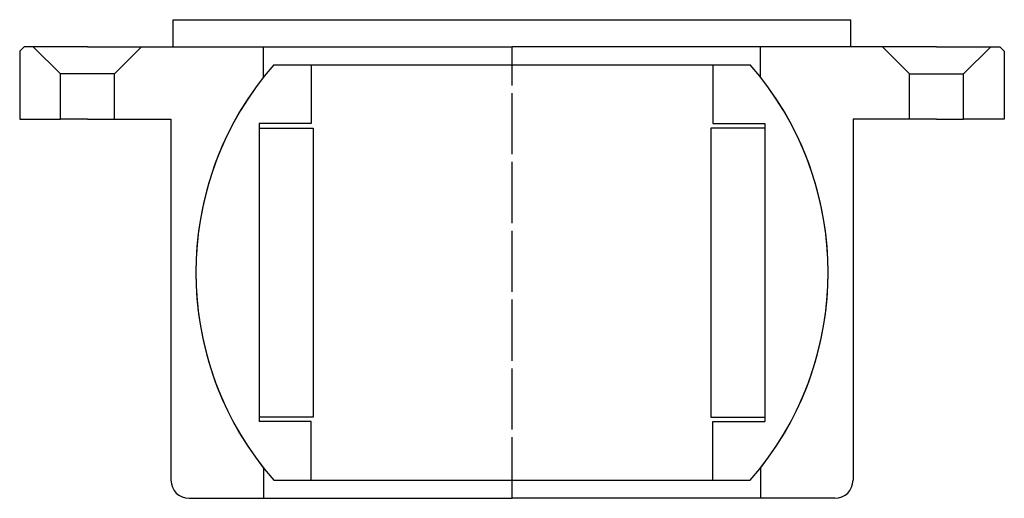
# Model space of a CAD drawing. Units: millimetres. Extents: x -54 to 54, y -42 to 11.
import ezdxf

# ---------------------------------------------------------------- set-up
doc = ezdxf.new("R2010")
doc.units = ezdxf.units.MM
doc.header["$LTSCALE"] = 0.15
doc.header["$MEASUREMENT"] = 0
doc.linetypes.add('CENTER', pattern=[50.8, 31.75, -6.35, 6.35, -6.35])
doc.layers.get('0').update_dxf_attribs({"linetype": 'CONTINUOUS'})
doc.layers.add('CENTER', color=1, linetype='CENTER')

# ---------------------------------------------------------------- blocks, each defined once
blk = doc.blocks.new('5T035-HOUSE')
for p, q in [((-37.5, 28), (37.5, 28)), ((-37.5, 25), (-37.5, 28)), ((37.5, 25), (37.5, 28)), ((-54, 25), (-54.5, 24.5)), ((-54.5, 24.5), (-54.5, 17)), ((-53, 25), (-54, 25)), ((-47, 25), (-53, 25)), ((-53, 25), (-50, 22)), ((-47, 25), (-41, 25)), ((-41, 25), (-44, 22)), ((-41, 25), (0, 25)), ((-27.5, 21.65), (-27.5, 25)), ((41, 25), (0, 25)), ((27.5, 21.65), (27.5, 25)), ((47, 25), (41, 25)), ((41, 25), (44, 22)), ((47, 25), (53, 25)), ((53, 25), (50, 22)), ((53, 25), (54, 25)), ((54, 25), (54.5, 24.5)), ((54.5, 24.5), (54.5, 17)), ((-50, 17), (-50, 22)), ((-44, 22), (-50, 22)), ((-44, 17), (-44, 22)), ((44, 22), (50, 22)), ((44, 17), (44, 22)), ((50, 17), (50, 22)), ((-54.5, 17), (-50, 17)), ((-47, 17), (-50, 17)), ((-47, 17), (-44, 17)), ((-44, 17), (-37.75, 17)), ((-37.75, 17), (-37.75, -23)), ((37.75, 17), (37.75, -23)), ((44, 17), (37.75, 17)), ((47, 17), (44, 17)), ((47, 17), (50, 17)), ((54.5, 17), (50, 17)), ((-27.5, -21.65), (-27.5, -25)), ((27.5, -21.65), (27.5, -25)), ((-35.75, -25), (-27.5, -25)), ((-27.5, -25), (0, -25)), ((27.5, -25), (0, -25)), ((35.75, -25), (27.5, -25))]:
    blk.add_line(p, q)
for centre, radius, start, end in [((0, 0), 35, 141.7868, 218.2132), ((0, 0), 35, 321.7868, 38.2132), ((-35.75, -23), 2, 180, 270), ((35.75, -23), 2, 270, 0)]:
    blk.add_arc(centre, radius, start, end)
at = {"layer": 'CENTER'}
blk.add_line((0, -25), (0, 25), dxfattribs=at)
blk = doc.blocks.new('BALL044070')
for p, q in [((-26.38, 23), (26.38, 23)), ((-22.25, 23), (-22.25, 16.5)), ((22.25, 23), (22.25, 16.5)), ((-28, 16.5), (-28, -16.5)), ((-22.25, 16.5), (-28, 16.5)), ((22.25, 16.5), (28, 16.5)), ((28, 16.5), (28, -16.5)), ((-28, 16), (-22, 16)), ((-22, 16), (-22, -16)), ((22, 16), (22, -16)), ((28, 16), (22, 16)), ((-22, -16), (-28, -16)), ((22, -16), (28, -16)), ((-22.25, -16.5), (-28, -16.5)), ((-22.25, -23), (-22.25, -16.5)), ((22.25, -16.5), (28, -16.5)), ((22.25, -23), (22.25, -16.5)), ((-26.38, -23), (26.38, -23))]:
    blk.add_line(p, q)
for start, end in [(138.9177, 221.0823), (318.9177, 41.0823)]:
    blk.add_arc((0, 0), 35, start, end)
at = {"layer": 'CENTER'}
blk.add_line((0, -23), (0, 23), dxfattribs=at)

msp = doc.modelspace()

# ---------------------------------------------------------------- block references
for name in ['5T035-HOUSE', 'BALL044070']:
    msp.add_blockref(name, (0, -17))

doc.saveas('drawing.dxf')
